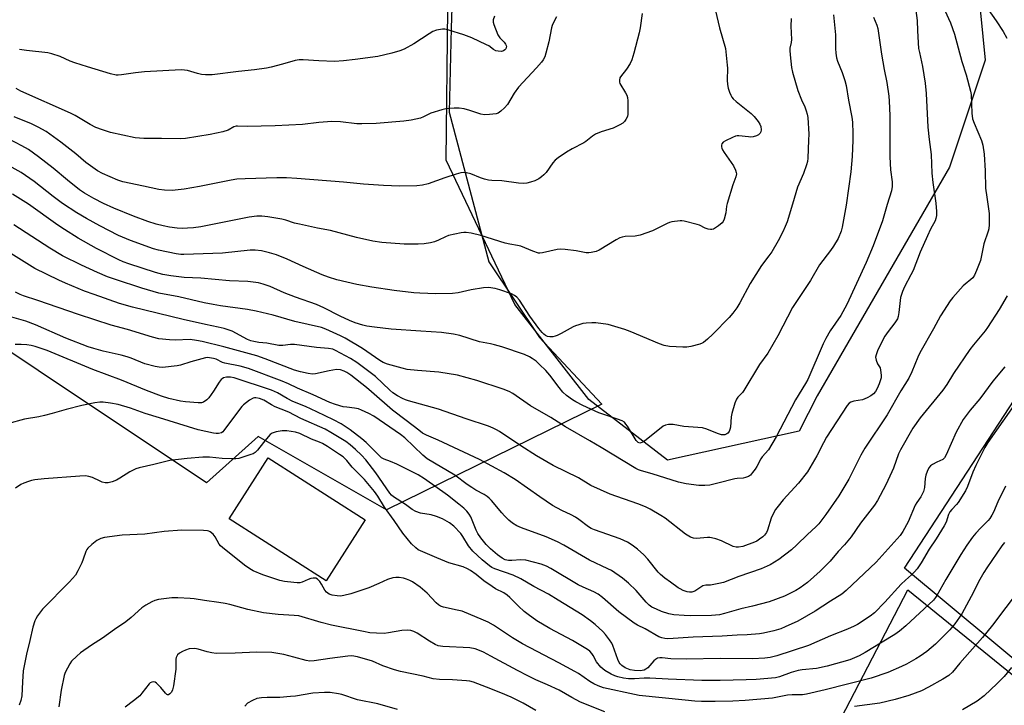
# Model space of a CAD drawing. Units: inches. Extents: x 1225770 to 1231770, y 557454 to 561455.
# Drawn here: x 1227765 to 1228109, y 560374 to 560613 of the extents above; entities that cross this region are included whole.
import ezdxf

# ---------------------------------------------------------------- set-up
doc = ezdxf.new("R2010")
doc.units = ezdxf.units.IN
doc.header["$MEASUREMENT"] = 0
for name, color, linetype in [('BLDG-Footprint', 5, 'Continuous'), ('NTRL-Farm Land', 3, 'Continuous'), ('NTRL-Pasture Land', 2, 'Continuous'), ('NTRL-Trees', 3, 'Continuous'), ('Undefined', 1, 'Continuous')]:
    doc.layers.add(name, color=color, linetype=linetype)

msp = doc.modelspace()

# ---------------------------------------------------------------- linework, layer by layer
at = {"layer": 'BLDG-Footprint', "elevation": 471.45}
msp.add_lwpolyline([(1227885.87, 560439.09), (1227872.25, 560417.75), (1227838.4, 560439.34), (1227852.01, 560460.68)], close=True, dxfattribs=at)
at = {"layer": 'NTRL-Farm Land'}
msp.add_lwpolyline([(1227917.13, 560650.37), (1227915.81, 560610.34), (1227915.15, 560581.16), (1227929.02, 560528.99), (1227946.65, 560502.6), (1227968.42, 560479.31), (1227893.25, 560442.51), (1227848.57, 560468.07), (1227830.5, 560451.95), (1227712.98, 560530.29)], dxfattribs=at)
at = {"layer": 'NTRL-Pasture Land'}
msp.add_lwpolyline([(1228213.69, 560305.93), (1228073.87, 560422.21), (1228165.28, 560562.01), (1228189.55, 560579.69), (1228214.97, 560598.2), (1228222.64, 560602.65), (1228262.58, 560593.41), (1228298.89, 560585.59)], dxfattribs=at)
msp.add_lwpolyline([(1228151.18, 560275), (1228168.75, 560191.03), (1228250.11, 560198.09), (1228244.44, 560175.34), (1228162.33, 560015.17), (1228106.75, 560044.88), (1228087.02, 560104.36), (1227954.4, 560182.55), (1228075.08, 560414.59), (1228202.08, 560311.63)], close=True, dxfattribs=at)
at = {"layer": 'NTRL-Trees'}
msp.add_lwpolyline([(1228037.15, 560469.94), (1227991.23, 560459.81), (1227963.83, 560480.97), (1227938.09, 560514.08), (1227914.13, 560564.4), (1227914.66, 560617.11), (1227921.32, 560657.05), (1227923.72, 560693.79), (1227946.88, 560708.97), (1227986.81, 560703.37), (1228003.95, 560698.6), (1228039.79, 560664), (1228078.54, 560649.82), (1228099.55, 560624.16), (1228102.04, 560599.26), (1228089.59, 560561.91), (1228043.52, 560482.22)], close=True, dxfattribs=at)
at = {"layer": 'Undefined'}
for points, elevation in [([(1228007.1, 560620.5), (1228009.39, 560610.53), (1228011.51, 560603.28), (1228012.13, 560597.55), (1228012.18, 560596.4), (1228012.07, 560592.25), (1228012.17, 560590.76), (1228012.42, 560589.49), (1228012.89, 560588.12), (1228013.34, 560587.06), (1228013.76, 560586.35), (1228014.23, 560585.74), (1228015.23, 560584.8), (1228020.47, 560580.69), (1228021.46, 560579.66), (1228022.93, 560577.87), (1228023.53, 560576.91), (1228023.81, 560576.11), (1228023.93, 560575.01), (1228023.81, 560574.23), (1228023.58, 560573.78), (1228023.05, 560573.24), (1228022.29, 560572.86), (1228021.15, 560572.55), (1228020.29, 560572.45), (1228019.48, 560572.47), (1228016.11, 560572.87), (1228015.56, 560572.84), (1228015, 560572.71), (1228013.9, 560572.29), (1228011.46, 560571.13), (1228010.74, 560570.67), (1228010.28, 560570.08), (1228010.16, 560569.58), (1228010.14, 560569.06), (1228010.24, 560568.53), (1228010.45, 560568), (1228011.07, 560567.01), (1228013.53, 560563.62), (1228014.34, 560562.37), (1228015.02, 560560.9), (1228015.24, 560560.13), (1228015.29, 560559.61), (1228015.12, 560558.55), (1228014.08, 560555.81), (1228012.07, 560549.27), (1228011.88, 560548.4), (1228011.62, 560546.09), (1228011.03, 560543.83), (1228010.71, 560543.05), (1228010.39, 560542.59), (1228009.05, 560541.47), (1228007.31, 560540.39), (1228006.79, 560540.23), (1228006.26, 560540.22), (1228005.44, 560540.37), (1228004.36, 560540.71), (1228002.42, 560541.68), (1228001.61, 560541.98), (1227997.08, 560543.18), (1227996.23, 560543.3), (1227995.65, 560543.29), (1227992.77, 560542.85), (1227991.92, 560542.62), (1227991.12, 560542.3), (1227986.04, 560539.74), (1227981.7, 560538.24), (1227980.03, 560537.88), (1227976.57, 560537.77), (1227975.47, 560537.57), (1227974.68, 560537.32), (1227973.4, 560536.66), (1227967.49, 560532.97), (1227966.42, 560532.54), (1227964.69, 560532.16), (1227963.81, 560532.05), (1227962.89, 560532.08), (1227959.4, 560532.76), (1227955.59, 560533.31), (1227954.13, 560533.42), (1227952.76, 560533.26), (1227947.67, 560532.07), (1227946.81, 560531.98), (1227946.26, 560532.02), (1227944.34, 560532.64), (1227940.12, 560534.45), (1227938.98, 560534.7), (1227936.36, 560535.1), (1227934.66, 560535.48), (1227926.24, 560538.11), (1227922.81, 560538.91), (1227921.08, 560539.19), (1227920.21, 560539.17), (1227919.33, 560539.04), (1227914.95, 560538.08), (1227913.83, 560537.68), (1227911.43, 560536.49), (1227910.05, 560535.93), (1227908.66, 560535.58), (1227906.41, 560535.23), (1227904.38, 560535.11), (1227899.42, 560535.09), (1227891.62, 560535.66), (1227888.52, 560536.17), (1227882.88, 560537.49), (1227873.81, 560539.92), (1227869.19, 560540.64), (1227862.93, 560542.03), (1227861.24, 560542.47), (1227858.17, 560543.48), (1227856.77, 560543.85), (1227851.88, 560544.67), (1227849.86, 560544.89), (1227848.11, 560544.87), (1227845.37, 560544.47), (1227828.58, 560541.11), (1227825.96, 560540.8), (1227823.94, 560540.67), (1227822.23, 560540.63), (1227820.31, 560540.7), (1227817.65, 560541.04), (1227815.39, 560541.47), (1227812.94, 560542.08), (1227810.03, 560543.03), (1227805.05, 560544.85), (1227798.21, 560547.64), (1227794.65, 560549.31), (1227791.22, 560551.06), (1227787.96, 560552.9), (1227786.24, 560554.08), (1227782.08, 560557.39), (1227777.09, 560561.66), (1227771.95, 560565.56), (1227768.43, 560568.1), (1227766.18, 560569.4), (1227757.16, 560574.08)], 490), ([(1228085.36, 560622.48), (1228089.97, 560612.21), (1228091.32, 560608.3), (1228093.93, 560598.74), (1228095.37, 560594.1), (1228096.98, 560588.41), (1228097.16, 560587.27), (1228097.44, 560580.73), (1228097.67, 560578.74), (1228098.16, 560577.34), (1228100.81, 560571.22), (1228101.27, 560569.6), (1228101.69, 560566.53), (1228102.09, 560560.66), (1228102.18, 560554.66), (1228102.59, 560551.49), (1228103.48, 560545.78), (1228103.41, 560541.97), (1228103.3, 560540.51), (1228103.14, 560539.65), (1228101.55, 560535.22), (1228100.37, 560529.47), (1228099.03, 560525.88), (1228098.33, 560524.26), (1228097.76, 560523.36), (1228094.42, 560520.56), (1228090.74, 560516.49), (1228089.87, 560515.31), (1228086.45, 560510.15), (1228084.01, 560505.62), (1228079.23, 560497.28), (1228078.52, 560495.73), (1228076.45, 560490.65), (1228075.38, 560488.46), (1228072.69, 560484.02), (1228067.85, 560475.68), (1228060.14, 560464.07), (1228058.73, 560461.56), (1228054.53, 560453.25), (1228050.97, 560447.36), (1228046.52, 560440.89), (1228044, 560437.68), (1228043.03, 560436.64), (1228040.06, 560433.95), (1228036.41, 560430.31), (1228034.53, 560428.57), (1228030.13, 560425.25), (1228027.03, 560423.39), (1228023.89, 560421.99), (1228016.21, 560419.25), (1228010.82, 560417.23), (1228009.17, 560416.79), (1228007.42, 560416.45), (1228006.24, 560416.3), (1228004.59, 560416.21), (1228003.64, 560415.98), (1228002.94, 560415.62), (1228000.85, 560414.16), (1227999.81, 560413.81), (1227998.98, 560413.77), (1227998.14, 560413.94), (1227996.77, 560414.44), (1227995.7, 560414.93), (1227994.95, 560415.38), (1227992.38, 560417.31), (1227990.33, 560418.73), (1227988.83, 560420), (1227988.03, 560420.8), (1227984.37, 560425.38), (1227982.98, 560426.89), (1227980.83, 560428.84), (1227979, 560430.18), (1227977.34, 560431.26), (1227974.79, 560432.43), (1227965.78, 560435.5), (1227964.68, 560435.98), (1227963.76, 560436.58), (1227960.35, 560439.2), (1227959.16, 560440.01), (1227957.74, 560440.75), (1227954.44, 560442.24), (1227951.2, 560444.07), (1227946.72, 560447.05), (1227938.11, 560453.07), (1227934.37, 560455.45), (1227925.78, 560460.05), (1227911.35, 560466.78), (1227907.25, 560468.52), (1227905.89, 560469.27), (1227904.54, 560470.24), (1227900.21, 560473.68), (1227895.38, 560477.24), (1227888.08, 560483.68), (1227886.3, 560485.16), (1227880.83, 560489.45), (1227879.48, 560490.37), (1227878.57, 560490.85), (1227877.26, 560491.26), (1227875.89, 560491.38), (1227873.32, 560490.96), (1227868.58, 560489.88), (1227867.45, 560489.83), (1227866, 560490.02), (1227863.28, 560490.63), (1227861.25, 560491.22), (1227850.98, 560495.2), (1227848.07, 560496.17), (1227836.53, 560499.35), (1227828.99, 560501.22), (1227827.07, 560501.58), (1227824.79, 560501.83), (1227819.63, 560501.68), (1227817.62, 560501.77), (1227813.92, 560502.16), (1227811.69, 560502.66), (1227803.04, 560505.33), (1227797.25, 560506.93), (1227785.9, 560510.63), (1227771.76, 560515.48), (1227766.72, 560517.12), (1227765.57, 560517.59), (1227763.97, 560518.37)], 480), ([(1228077.86, 560616.59), (1228078.31, 560613.02), (1228078.42, 560609.51), (1228078.84, 560603.33), (1228079.1, 560601.89), (1228080.21, 560597.02), (1228081.16, 560591.23), (1228081.47, 560587.62), (1228082.11, 560575.88), (1228082.5, 560571.58), (1228083.22, 560566.34), (1228083.43, 560559.83), (1228083.81, 560556.65), (1228084.85, 560549.46), (1228085.06, 560546.54), (1228085.06, 560545.09), (1228084.88, 560544.01), (1228084.64, 560543.23), (1228083.02, 560540.3), (1228081.94, 560538.01), (1228079.42, 560532.31), (1228076.92, 560525.98), (1228076.14, 560524.39), (1228073.89, 560520.25), (1228073.17, 560518.66), (1228072.49, 560516.48), (1228071.98, 560511.31), (1228071.71, 560509.86), (1228071.44, 560509.12), (1228070.57, 560507.69), (1228068.17, 560504.69), (1228067.1, 560503.03), (1228066.01, 560501.04), (1228064.55, 560497.89), (1228064.01, 560496.57), (1228063.86, 560495.77), (1228064.03, 560494.72), (1228064.54, 560493.45), (1228065.39, 560492.01), (1228065.71, 560490.43), (1228065.79, 560489.33), (1228065.75, 560488.58), (1228065.59, 560487.83), (1228065.11, 560486.43), (1228064.41, 560484.8), (1228063.82, 560483.82), (1228063.1, 560482.93), (1228062.19, 560482.2), (1228060.9, 560481.5), (1228059.25, 560480.85), (1228056.2, 560480.35), (1228055.17, 560480.05), (1228054.63, 560479.7), (1228053.88, 560478.86), (1228046.76, 560467.84), (1228045.67, 560465.92), (1228043.38, 560461.33), (1228040.07, 560455.75), (1228036.9, 560451.86), (1228031.65, 560446.04), (1228029.82, 560443.8), (1228028.98, 560442.64), (1228027.99, 560440.93), (1228027.37, 560439.67), (1228026.13, 560435.38), (1228025.75, 560434.62), (1228025.1, 560433.7), (1228024.5, 560433.11), (1228023.38, 560432.25), (1228022.43, 560431.64), (1228021.65, 560431.25), (1228017.5, 560429.79), (1228016.09, 560429.5), (1228015.25, 560429.48), (1228014.15, 560429.8), (1228010.08, 560431.69), (1228008.1, 560432.36), (1228006.67, 560432.76), (1228006.09, 560432.85), (1228005.21, 560432.86), (1228001.4, 560432.51), (1228000.36, 560432.6), (1227999.29, 560432.98), (1227997.55, 560434.05), (1227990.46, 560439.66), (1227988.97, 560440.6), (1227985.18, 560442.79), (1227983.6, 560443.55), (1227980.89, 560444.6), (1227971.29, 560447.95), (1227964.54, 560451.05), (1227960.2, 560453.68), (1227951.47, 560457.99), (1227945.59, 560461.32), (1227940.16, 560464.79), (1227932.7, 560469.81), (1227931.7, 560470.4), (1227930.46, 560471.01), (1227928.85, 560471.63), (1227921.06, 560474.22), (1227911.42, 560477.56), (1227901.01, 560480.47), (1227899.88, 560480.84), (1227898.87, 560481.29), (1227897.17, 560482.23), (1227895.55, 560483.34), (1227894.48, 560484.26), (1227889.5, 560488.99), (1227882.93, 560493.91), (1227880.78, 560495.23), (1227875.54, 560498.02), (1227874.55, 560498.47), (1227873.13, 560498.8), (1227868.87, 560499.08), (1227861.28, 560500.1), (1227859.88, 560500.13), (1227857.16, 560499.83), (1227855.75, 560499.85), (1227851.56, 560500.6), (1227848.78, 560500.9), (1227847.07, 560501.17), (1227845.95, 560501.47), (1227844.87, 560501.9), (1227839.5, 560504.79), (1227836.66, 560505.7), (1227834.65, 560506.23), (1227830.18, 560507.11), (1227822.36, 560508.82), (1227804.74, 560513.14), (1227800.17, 560514.49), (1227791.36, 560517.54), (1227787.99, 560518.79), (1227781.43, 560521.53), (1227779.01, 560522.61), (1227770.68, 560526.67), (1227760.44, 560533.05)], 482), ([(1228102.46, 560617.77), (1228105.88, 560612.94), (1228108.32, 560609.22), (1228109.6, 560606.92)], 478), ([(1228034.36, 560613.79), (1228034.26, 560611.07), (1228034.49, 560606.41), (1228034.39, 560605.36), (1228033.97, 560603.43), (1228033.91, 560602.57), (1228034.01, 560601.11), (1228034.51, 560596.73), (1228034.9, 560595.04), (1228036.75, 560588.65), (1228037.96, 560585.4), (1228039.13, 560582.94), (1228039.68, 560581.57), (1228040.02, 560580.46), (1228040.21, 560579.31), (1228040.51, 560573.43), (1228040.5, 560571.36), (1228040.26, 560565.14), (1228040.07, 560563.9), (1228039.76, 560562.81), (1228038.65, 560559.73), (1228036.6, 560554.94), (1228034.92, 560549.06), (1228032.98, 560542.92), (1228032.36, 560541.28), (1228031.48, 560539.45), (1228029.92, 560536.33), (1228027.64, 560532.5), (1228026.64, 560531.05), (1228024.05, 560527.68), (1228020.09, 560521.38), (1228016.49, 560514.66), (1228015.42, 560512.96), (1228014.1, 560511.11), (1228012.77, 560509.53), (1228007.14, 560503.78), (1228005.19, 560501.99), (1228003.84, 560500.88), (1228003.35, 560500.58), (1228002.56, 560500.24), (1227999.46, 560499.41), (1227998.03, 560499.19), (1227996.59, 560499.21), (1227991.95, 560499.49), (1227990.12, 560499.78), (1227988.48, 560500.38), (1227978.29, 560504.7), (1227976.39, 560505.43), (1227970.56, 560507.17), (1227966.31, 560507.71), (1227964.9, 560507.74), (1227962.94, 560507.61), (1227961.8, 560507.42), (1227960.35, 560507.05), (1227959.22, 560506.69), (1227958.41, 560506.33), (1227954.26, 560503.94), (1227952.8, 560503.24), (1227952.07, 560503), (1227951.3, 560502.87), (1227950.24, 560502.86), (1227949.47, 560502.98), (1227948.8, 560503.28), (1227948.18, 560503.71), (1227947.57, 560504.32), (1227946.46, 560505.67), (1227943.27, 560509.99), (1227939.66, 560515.62), (1227938.77, 560516.66), (1227937.9, 560517.28), (1227936.87, 560517.75), (1227932.82, 560519.25), (1227931.16, 560519.7), (1227928.85, 560519.97), (1227927.13, 560519.89), (1227922.83, 560519.24), (1227918.28, 560518.17), (1227916.36, 560517.96), (1227910.55, 560517.8), (1227904.89, 560518), (1227902.8, 560518.18), (1227896.01, 560519), (1227888.23, 560520.13), (1227882.95, 560521.11), (1227876.01, 560522.71), (1227873.07, 560523.64), (1227870.91, 560524.47), (1227864.22, 560527.3), (1227858.61, 560529.86), (1227854.94, 560531.41), (1227852.49, 560532.15), (1227849.71, 560532.78), (1227847.49, 560533.04), (1227845.79, 560533.04), (1227836.07, 560531.92), (1227822.61, 560531.49), (1227821.61, 560531.54), (1227819.92, 560531.8), (1227813.8, 560533.05), (1227812.11, 560533.48), (1227804.08, 560536.39), (1227799.84, 560538.18), (1227793.37, 560541.46), (1227788.68, 560544.05), (1227785.37, 560546), (1227780.32, 560549.33), (1227777.12, 560551.72), (1227770.45, 560556.97), (1227765.91, 560560.14), (1227759.66, 560563.61)], 488), ([(1228049.13, 560615.1), (1228049.87, 560608.07), (1228049.84, 560603.3), (1228049.94, 560601.66), (1228050.23, 560600), (1228050.51, 560598.9), (1228052.19, 560594.95), (1228053.07, 560592.14), (1228053.52, 560590.44), (1228054.41, 560585.25), (1228055.59, 560579.4), (1228055.75, 560577.68), (1228055.91, 560573.64), (1228055.93, 560571.31), (1228055.71, 560565.7), (1228055.21, 560560.32), (1228053.61, 560548.67), (1228052.18, 560541.03), (1228051.81, 560539.62), (1228050.75, 560537.11), (1228049.12, 560534.39), (1228048.12, 560532.94), (1228044.3, 560527.94), (1228041.17, 560522.45), (1228038.07, 560517.94), (1228034.9, 560513.06), (1228029.71, 560503.22), (1228026.24, 560497.15), (1228023.4, 560493.19), (1228017.91, 560484.14), (1228017.38, 560483.44), (1228015.8, 560481.75), (1228015.29, 560481.07), (1228014.74, 560479.73), (1228013.7, 560476.04), (1228013.52, 560474.89), (1228013.2, 560471.37), (1228013.04, 560470.52), (1228012.76, 560469.82), (1228012.35, 560469.27), (1228011.94, 560468.98), (1228011.24, 560468.7), (1228010.71, 560468.64), (1228010.14, 560468.69), (1228008.74, 560469.09), (1228004.98, 560470.63), (1228003.44, 560471.05), (1227997.02, 560471.59), (1227993.21, 560472.29), (1227991.58, 560472.28), (1227990.55, 560472.04), (1227989.8, 560471.63), (1227983.27, 560466.48), (1227982.32, 560465.94), (1227981.61, 560465.81), (1227981.04, 560466.03), (1227980.4, 560466.7), (1227977.3, 560471.72), (1227976.81, 560472.43), (1227976.24, 560473.05), (1227975.52, 560473.5), (1227973.9, 560474.16), (1227968.7, 560475.82), (1227967.35, 560476.35), (1227961.75, 560478.92), (1227959.37, 560480.14), (1227958.1, 560480.88), (1227956.05, 560482.4), (1227954.79, 560483.58), (1227953.49, 560485.14), (1227950.2, 560489.51), (1227948.81, 560491.06), (1227946.7, 560493.17), (1227945.44, 560494.3), (1227944.15, 560495.29), (1227943.18, 560495.85), (1227941.39, 560496.69), (1227933.51, 560499.29), (1227930.96, 560500.06), (1227929.53, 560500.42), (1227925.69, 560501.1), (1227918.83, 560503.25), (1227916.64, 560503.79), (1227912.44, 560504.38), (1227905.26, 560504.75), (1227894.92, 560505.45), (1227889.07, 560506.14), (1227886.5, 560506.56), (1227885.1, 560506.87), (1227882.37, 560507.72), (1227880.36, 560508.51), (1227877.12, 560510.03), (1227871.44, 560512.91), (1227868.91, 560514.1), (1227861.62, 560516.59), (1227857.67, 560518.19), (1227852.7, 560520.34), (1227850.29, 560521.15), (1227848.66, 560521.6), (1227844.9, 560522.06), (1227838.6, 560522.37), (1227828.57, 560523.27), (1227822.71, 560523.51), (1227818.08, 560524.05), (1227815.34, 560524.56), (1227812.81, 560525.24), (1227803.43, 560528.25), (1227801.49, 560528.95), (1227799.99, 560529.63), (1227792.18, 560533.63), (1227785.75, 560537.21), (1227781.02, 560540.19), (1227778.72, 560541.72), (1227768.47, 560549.02), (1227762.91, 560552.51)], 486), ([(1228063.12, 560614.26), (1228064.28, 560611.42), (1228064.58, 560610.31), (1228065.94, 560601.29), (1228066.86, 560596.04), (1228067.8, 560591.41), (1228068.45, 560586.72), (1228068.62, 560584.96), (1228068.8, 560580), (1228068.82, 560565.51), (1228069.06, 560561.03), (1228069.59, 560556.89), (1228069.67, 560555.19), (1228069.38, 560553.67), (1228067.86, 560548.95), (1228066.22, 560543.29), (1228062.94, 560534.5), (1228060.52, 560528.73), (1228053.8, 560514.06), (1228051.77, 560510.27), (1228048.05, 560504.87), (1228046.43, 560502.28), (1228045.56, 560500.42), (1228040.19, 560488), (1228039.36, 560486.53), (1228035.88, 560480.86), (1228029.13, 560468.01), (1228026.45, 560463.41), (1228024.33, 560461.02), (1228023.8, 560460.3), (1228022.42, 560457.6), (1228021.82, 560456.64), (1228020.94, 560455.49), (1228020.17, 560454.66), (1228019.49, 560454.19), (1228018.48, 560453.76), (1228017.7, 560453.59), (1228015.62, 560453.49), (1228014.76, 560453.37), (1228008.82, 560451.81), (1228006.02, 560451.15), (1228004.28, 560450.98), (1228002.22, 560450.98), (1227997.8, 560451.54), (1227995.13, 560452.2), (1227985.88, 560455.04), (1227982.22, 560456.09), (1227981.16, 560456.47), (1227980.24, 560456.89), (1227968.16, 560464.3), (1227964.15, 560466.53), (1227955.72, 560471.45), (1227950.64, 560474.69), (1227943.57, 560478.78), (1227937.38, 560483.03), (1227936.11, 560483.71), (1227933.98, 560484.61), (1227924.82, 560487.62), (1227918.02, 560489.49), (1227911.5, 560490.56), (1227904.06, 560491.06), (1227900.5, 560491.48), (1227898.74, 560491.85), (1227893.68, 560493.26), (1227892.15, 560493.88), (1227890.93, 560494.52), (1227884.91, 560498.71), (1227878.84, 560502.4), (1227877.25, 560503.22), (1227872.17, 560505.53), (1227870.61, 560506.11), (1227861.32, 560508.15), (1227853.74, 560510.33), (1227847.88, 560511.8), (1227844.85, 560512.37), (1227835.44, 560513.6), (1227832.86, 560514.04), (1227829.74, 560514.66), (1227820.94, 560516.72), (1227813.92, 560518.09), (1227808.04, 560519.74), (1227798.84, 560522.76), (1227796.01, 560523.76), (1227792.5, 560525.23), (1227786.94, 560527.81), (1227780.37, 560531.08), (1227775.9, 560533.68), (1227763.38, 560541.85)], 484), ([(1227982.46, 560615.48), (1227981.79, 560610.47), (1227981.42, 560608.75), (1227979.55, 560601.63), (1227978.87, 560599.38), (1227978.21, 560598.07), (1227976.99, 560596.06), (1227974.88, 560593.49), (1227974.64, 560593.04), (1227974.49, 560592.32), (1227974.54, 560591.57), (1227974.7, 560591.07), (1227976.68, 560587.82), (1227977.06, 560587.02), (1227977.31, 560586.19), (1227977.43, 560585.05), (1227977.5, 560581.25), (1227977.46, 560580.39), (1227977.29, 560579.56), (1227976.81, 560578.54), (1227976.31, 560577.87), (1227975.66, 560577.34), (1227974.67, 560576.72), (1227972.35, 560575.54), (1227968.14, 560574.21), (1227966.23, 560573.46), (1227965.09, 560572.76), (1227962.79, 560570.92), (1227962.07, 560570.43), (1227958, 560568.39), (1227956.05, 560567.19), (1227953.19, 560565.25), (1227952.08, 560564.36), (1227951.34, 560563.47), (1227948.97, 560560.13), (1227948.17, 560559.31), (1227947.29, 560558.57), (1227946.37, 560557.93), (1227945.02, 560557.24), (1227943.55, 560556.68), (1227942.21, 560556.32), (1227941.09, 560556.26), (1227939.37, 560556.39), (1227933.52, 560557.23), (1227930.03, 560557.32), (1227928.88, 560557.43), (1227927.45, 560557.76), (1227926.05, 560558.19), (1227922.65, 560559.66), (1227921.22, 560559.97), (1227920.05, 560560.07), (1227919.2, 560559.97), (1227917.54, 560559.5), (1227913.69, 560558.23), (1227907.82, 560556.14), (1227905.85, 560555.73), (1227903.85, 560555.49), (1227897.8, 560555.34), (1227892.24, 560555.55), (1227885.25, 560555.99), (1227878.31, 560556.7), (1227862.09, 560558.04), (1227858.46, 560558.21), (1227855.04, 560558.2), (1227843.98, 560557.94), (1227841.13, 560557.74), (1227839.13, 560557.45), (1227828.12, 560555.26), (1227822.7, 560554.3), (1227818.6, 560553.8), (1227815.93, 560553.89), (1227813.88, 560554.14), (1227808.53, 560555.36), (1227801.33, 560556.8), (1227799.66, 560557.38), (1227794.25, 560559.74), (1227792.5, 560560.73), (1227788.51, 560563.53), (1227784.93, 560566.64), (1227779.79, 560570.71), (1227774.59, 560574.35), (1227771.85, 560575.91), (1227769.47, 560577.05), (1227763.53, 560579.51)], 492), ([(1227952.61, 560614.39), (1227951.5, 560612.39), (1227951.04, 560611.35), (1227950.8, 560610.51), (1227949.87, 560605.6), (1227948.9, 560601.71), (1227948.47, 560600.36), (1227947.97, 560599.39), (1227947.29, 560598.51), (1227945.6, 560596.61), (1227939.31, 560589.85), (1227937.82, 560587.76), (1227935.49, 560583.8), (1227934.5, 560582.68), (1227933.22, 560581.44), (1227932.27, 560580.79), (1227931.49, 560580.54), (1227929.23, 560580.27), (1227927.52, 560580.2), (1227926.15, 560580.47), (1227922.36, 560581.75), (1227920.36, 560582.27), (1227918.6, 560582.55), (1227916.86, 560582.51), (1227913.95, 560582.24), (1227912.55, 560581.96), (1227908.75, 560580.79), (1227906.16, 560579.45), (1227905.2, 560579.06), (1227901.86, 560578.33), (1227899.29, 560577.97), (1227889.7, 560577.17), (1227884.73, 560577.06), (1227882.98, 560577.1), (1227877.26, 560577.74), (1227874.3, 560577.9), (1227869.7, 560577.52), (1227864, 560576.87), (1227854.5, 560576.31), (1227844.7, 560576.1), (1227841.34, 560576.28), (1227840.83, 560576.23), (1227840.1, 560576.01), (1227838.14, 560574.84), (1227836.18, 560574.26), (1227831.84, 560573.3), (1227823.27, 560571.97), (1227821.54, 560571.88), (1227814.89, 560571.98), (1227808.71, 560571.92), (1227805.67, 560572.17), (1227797.04, 560574.06), (1227794.33, 560574.92), (1227791.93, 560575.81), (1227789.96, 560576.86), (1227784.7, 560579.99), (1227783.13, 560580.82), (1227765.83, 560588.45), (1227764.2, 560589.39)], 494), ([(1227930.99, 560614.59), (1227930.54, 560613.28), (1227930.49, 560612.48), (1227930.68, 560611.65), (1227932.15, 560608.07), (1227932.82, 560607.04), (1227934.38, 560605.49), (1227934.83, 560604.82), (1227935.03, 560604.35), (1227935.1, 560603.89), (1227935.06, 560603.65), (1227934.86, 560603.2), (1227934.53, 560602.8), (1227934.11, 560602.5), (1227933.36, 560602.32), (1227932.26, 560602.36), (1227931.44, 560602.55), (1227930.59, 560603), (1227928.95, 560604.19), (1227928.18, 560604.64), (1227923.09, 560607.06), (1227920.32, 560608.06), (1227915.04, 560609.72), (1227913.64, 560610.04), (1227912.78, 560610.06), (1227910.78, 560609.68), (1227909.41, 560609.2), (1227908.17, 560608.46), (1227902.86, 560604.91), (1227899.52, 560603.12), (1227897.93, 560602.44), (1227895.2, 560601.66), (1227890.31, 560600.58), (1227882.43, 560599.43), (1227878.33, 560598.96), (1227875.14, 560598.79), (1227869.76, 560598.98), (1227864.22, 560599.4), (1227862.84, 560599.38), (1227861.5, 560599.12), (1227857.06, 560597.86), (1227853.13, 560596.85), (1227851.41, 560596.48), (1227847.25, 560595.87), (1227841.68, 560595.27), (1227832.46, 560594.12), (1227830.17, 560594.11), (1227828.76, 560594.22), (1227827.41, 560594.54), (1227823.86, 560595.63), (1227822.82, 560595.81), (1227821.73, 560595.86), (1227808.89, 560595.18), (1227805.81, 560594.86), (1227800.92, 560594.09), (1227799.74, 560594.02), (1227799, 560594.06), (1227797.11, 560594.5), (1227789.1, 560596.88), (1227784.68, 560598.31), (1227783.04, 560598.91), (1227779.5, 560600.55), (1227776.67, 560601.5), (1227775.27, 560601.78), (1227767.73, 560602.65), (1227765.39, 560602.99)], 496), ([(1228109.68, 560517.08), (1228106.89, 560512.36), (1228102.86, 560506.12), (1228102, 560504.93), (1228097.95, 560500.01), (1228096.71, 560498.37), (1228090.99, 560490.05), (1228088.66, 560486.25), (1228087.28, 560484.19), (1228079.36, 560474.55), (1228076.86, 560471.02), (1228072.5, 560463.42), (1228071.87, 560462.01), (1228070.09, 560457.03), (1228069.52, 560455.71), (1228067.4, 560451.25), (1228064.47, 560445.77), (1228063.41, 560444.13), (1228058.63, 560437.91), (1228055.3, 560433.06), (1228053.05, 560430.34), (1228050.8, 560428.01), (1228047.95, 560424.66), (1228045.61, 560422.19), (1228044.54, 560421.18), (1228040.14, 560417.22), (1228037.54, 560415.33), (1228036.05, 560414.39), (1228032.09, 560412.39), (1228026.76, 560410.44), (1228020.86, 560408.98), (1228016.8, 560408.06), (1228011.14, 560406.39), (1228009.46, 560405.97), (1228006.63, 560405.64), (1227999.44, 560405.58), (1227997.14, 560405.64), (1227993.45, 560405.91), (1227991.76, 560406.28), (1227989.24, 560407.11), (1227987.41, 560407.86), (1227985.87, 560408.65), (1227984.93, 560409.3), (1227983.87, 560410.29), (1227980.31, 560414.44), (1227977.64, 560417.01), (1227975.62, 560418.68), (1227971.8, 560421.32), (1227970.51, 560422.01), (1227964.13, 560425), (1227955.16, 560430.15), (1227952.92, 560431.33), (1227948.99, 560433.07), (1227940.33, 560436.27), (1227938.75, 560437), (1227937.29, 560437.92), (1227935.92, 560438.97), (1227934.47, 560440.4), (1227933.49, 560441.47), (1227929.89, 560445.79), (1227929.09, 560446.62), (1227928.46, 560447.14), (1227927.31, 560447.9), (1227924.49, 560449.39), (1227923.03, 560450.26), (1227921.38, 560451.35), (1227917.09, 560454.55), (1227907.47, 560460.35), (1227906.02, 560461.54), (1227899.64, 560467.56), (1227898.2, 560468.73), (1227888.92, 560475.12), (1227887.19, 560476.08), (1227884.61, 560477.31), (1227883.55, 560477.67), (1227882.19, 560478), (1227879.42, 560478.25), (1227878.14, 560478.47), (1227875.49, 560479.26), (1227873.58, 560479.98), (1227867.78, 560482.63), (1227862.29, 560484.93), (1227859.09, 560486.45), (1227856.98, 560487.35), (1227845.15, 560491.74), (1227842.23, 560492.6), (1227836.88, 560493.65), (1227836.07, 560493.92), (1227833.87, 560494.99), (1227832.99, 560495.3), (1227831.58, 560495.55), (1227831.01, 560495.56), (1227830.17, 560495.45), (1227825.1, 560494.07), (1227821.48, 560492.91), (1227820.35, 560492.67), (1227815.19, 560492.17), (1227814.02, 560492.22), (1227812.59, 560492.46), (1227809.04, 560493.44), (1227804.22, 560495.39), (1227802.84, 560495.87), (1227800.83, 560496.39), (1227794.49, 560497.79), (1227791.2, 560498.7), (1227789.28, 560499.32), (1227781.47, 560502.3), (1227770.89, 560507.02), (1227767.5, 560508.29), (1227762.7, 560509.71)], 478), ([(1228108.86, 560492.34), (1228104.77, 560487.4), (1228100.17, 560481.16), (1228096.79, 560477.24), (1228094.41, 560473.96), (1228091.88, 560469.62), (1228088.44, 560461.71), (1228087.91, 560460.7), (1228087.56, 560460.29), (1228087.24, 560460.05), (1228085.15, 560459.17), (1228083.64, 560458.32), (1228082.97, 560457.81), (1228082.45, 560457.17), (1228081.8, 560455.91), (1228081.33, 560454.57), (1228081.16, 560453.44), (1228080.91, 560450.3), (1228080.5, 560448.92), (1228079.57, 560447.08), (1228078.18, 560445.07), (1228077.66, 560444.14), (1228075.19, 560438.39), (1228073.37, 560434.98), (1228072.36, 560433.57), (1228064, 560424.3), (1228053.59, 560414.44), (1228052.09, 560413.17), (1228048.11, 560410.7), (1228042.81, 560407.16), (1228036.78, 560403.75), (1228032.34, 560401.72), (1228030.78, 560401.09), (1228028.4, 560400.33), (1228024.76, 560399.49), (1228023.35, 560399.27), (1228019.08, 560398.9), (1228015.56, 560398.79), (1228010.31, 560398.47), (1228000.18, 560398.17), (1227993.24, 560397.62), (1227991.14, 560397.6), (1227990.3, 560397.67), (1227989.33, 560397.87), (1227988.28, 560398.31), (1227983.48, 560401.08), (1227980.86, 560402.28), (1227979.64, 560402.98), (1227974.29, 560407.02), (1227968.67, 560411.95), (1227967.07, 560413.1), (1227965.62, 560413.9), (1227961.9, 560415.56), (1227960.19, 560416.41), (1227950.62, 560422.12), (1227949.05, 560422.83), (1227947.19, 560423.56), (1227941.94, 560424.93), (1227940.19, 560425.1), (1227936.95, 560424.87), (1227935.79, 560424.86), (1227934.7, 560425.11), (1227933.67, 560425.64), (1227931.99, 560426.83), (1227929.52, 560428.96), (1227928.09, 560430.45), (1227926.19, 560432.77), (1227925.19, 560434.24), (1227924.52, 560435.47), (1227922.74, 560440.05), (1227922.18, 560441), (1227921.35, 560442.09), (1227920.32, 560443.08), (1227918.56, 560444.55), (1227914.58, 560447.61), (1227906.5, 560453.35), (1227904.32, 560454.73), (1227896.86, 560458.38), (1227894.7, 560459.37), (1227892.53, 560460.2), (1227891.61, 560460.69), (1227890.74, 560461.43), (1227886.16, 560465.99), (1227884.74, 560467.28), (1227880.67, 560470.46), (1227877.55, 560472.48), (1227874.82, 560473.94), (1227869.05, 560476.66), (1227865.08, 560478.48), (1227860.6, 560480.31), (1227858.65, 560481.34), (1227855.25, 560483.33), (1227853.22, 560484.28), (1227840.17, 560488.52), (1227838.89, 560488.76), (1227837.55, 560488.73), (1227836.51, 560488.48), (1227836.04, 560488.23), (1227835.62, 560487.89), (1227834.95, 560487.02), (1227832.98, 560483.9), (1227831.36, 560481.6), (1227830.61, 560480.81), (1227829.52, 560480.1), (1227828.8, 560479.83), (1227827.66, 560479.76), (1227823.23, 560480.18), (1227821.46, 560480.43), (1227817.38, 560481.31), (1227814.86, 560482.12), (1227809.58, 560484.17), (1227800.95, 560487.7), (1227790.96, 560491.45), (1227775.04, 560498.11), (1227770.79, 560499.48), (1227769.36, 560499.79), (1227767.92, 560499.98), (1227765.88, 560500.16), (1227763.84, 560500.2)], 476), ([(1228113.47, 560480.89), (1228102.93, 560465.98), (1228101.95, 560464.22), (1228098.82, 560458.03), (1228097.79, 560455.62), (1228095.91, 560450.68), (1228095.13, 560449.09), (1228092.61, 560445.05), (1228092.04, 560444.37), (1228090.37, 560442.68), (1228089.7, 560441.83), (1228089.24, 560440.91), (1228088.42, 560438.21), (1228087.74, 560436.92), (1228084.94, 560432.43), (1228082.52, 560428.76), (1228079.69, 560424.09), (1228078.28, 560421.98), (1228077.37, 560420.88), (1228076.36, 560419.86), (1228074.3, 560418.06), (1228072.75, 560416.56), (1228067.05, 560410.37), (1228063.49, 560406.68), (1228061.91, 560405.43), (1228057.56, 560402.59), (1228056.39, 560401.97), (1228054.09, 560400.93), (1228048.17, 560398.61), (1228040.39, 560395.21), (1228029.39, 560391.65), (1228027.07, 560391.06), (1228025.2, 560390.77), (1228020.87, 560390.57), (1228009.66, 560390.66), (1227997.96, 560390.42), (1227992.47, 560390.63), (1227989.41, 560390.92), (1227988.59, 560390.94), (1227987.82, 560390.8), (1227987.14, 560390.41), (1227986.52, 560389.84), (1227984.4, 560387.48), (1227983.75, 560386.96), (1227983.09, 560386.66), (1227981.73, 560386.45), (1227979.74, 560386.51), (1227978.31, 560386.78), (1227976.48, 560387.49), (1227975.33, 560388.26), (1227974.75, 560388.85), (1227974.44, 560389.3), (1227974, 560390.32), (1227972.23, 560395.28), (1227971.84, 560396.06), (1227971.04, 560397.23), (1227969.65, 560399.04), (1227968.69, 560400.12), (1227966.06, 560402.54), (1227964.44, 560403.84), (1227961.5, 560405.88), (1227953.18, 560411.07), (1227949.74, 560413.09), (1227944.64, 560415.85), (1227940.19, 560418.46), (1227937.48, 560419.71), (1227931.05, 560421.97), (1227930.06, 560422.44), (1227929.18, 560422.98), (1227926.67, 560425.05), (1227923.38, 560428.14), (1227921.95, 560429.98), (1227919.91, 560433.28), (1227919.22, 560434.24), (1227916.78, 560436.84), (1227915.32, 560437.97), (1227912.84, 560439.39), (1227910.72, 560440.22), (1227908.83, 560440.76), (1227905.11, 560441.39), (1227903.55, 560441.98), (1227902.31, 560442.67), (1227899.89, 560444.37), (1227895.74, 560447.07), (1227895.07, 560447.61), (1227894.45, 560448.3), (1227889.64, 560455.42), (1227886.11, 560459.94), (1227884.58, 560461.59), (1227882.52, 560463.55), (1227880.62, 560465.2), (1227879.12, 560466.3), (1227873.91, 560469.49), (1227871.91, 560470.6), (1227863.41, 560474.32), (1227859.29, 560476.59), (1227856.57, 560477.55), (1227854.5, 560478.43), (1227853.22, 560479.12), (1227850.55, 560480.78), (1227849.06, 560481.37), (1227847.8, 560481.56), (1227847.3, 560481.53), (1227846.8, 560481.4), (1227845.58, 560480.71), (1227843.5, 560479.15), (1227842.88, 560478.56), (1227842, 560477.48), (1227836.64, 560470.12), (1227836.24, 560469.72), (1227835.78, 560469.41), (1227834.71, 560469.08), (1227833.86, 560469.07), (1227833.01, 560469.2), (1227827.63, 560470.45), (1227814.15, 560474.57), (1227809.18, 560476.14), (1227804.09, 560477.91), (1227799.72, 560479.2), (1227797.1, 560479.73), (1227794.53, 560480.05), (1227793.38, 560480.1), (1227791.64, 560479.85), (1227787.03, 560478.87), (1227781.65, 560477.49), (1227776.78, 560476.06), (1227774.04, 560475.35), (1227772.11, 560474.93), (1227767.05, 560474.14), (1227761.2, 560472.55)], 474), ([(1228109.15, 560450.8), (1228106.41, 560445.35), (1228104.94, 560441.67), (1228104.42, 560440.65), (1228103.64, 560439.45), (1228103.1, 560438.77), (1228100.36, 560436.14), (1228098.74, 560434.35), (1228097.68, 560433.01), (1228095.65, 560430.19), (1228093.6, 560426.99), (1228088.3, 560418.22), (1228085.16, 560412.62), (1228084.7, 560411.91), (1228083.98, 560411.06), (1228074.43, 560402.12), (1228072.21, 560400.21), (1228070.58, 560399.08), (1228066.15, 560396.36), (1228060.17, 560392.77), (1228058.13, 560391.63), (1228054.89, 560390.28), (1228046.97, 560388), (1228043.19, 560387.17), (1228038.22, 560386.76), (1228036.79, 560386.54), (1228034.37, 560385.83), (1228030.36, 560384.3), (1228028.95, 560384), (1228022.25, 560383.42), (1228018.75, 560383.22), (1228009.69, 560383.01), (1228003.3, 560383.05), (1227991.47, 560383.45), (1227985.1, 560383.82), (1227983.17, 560383.82), (1227979.75, 560383.62), (1227977.63, 560383.64), (1227975.92, 560383.86), (1227973.92, 560384.27), (1227972.87, 560384.66), (1227971.61, 560385.27), (1227969.45, 560386.57), (1227968.09, 560387.7), (1227966.57, 560389.52), (1227965.37, 560391.74), (1227964.91, 560392.45), (1227964.19, 560393.21), (1227963.37, 560393.88), (1227958.17, 560396.98), (1227950.21, 560401.21), (1227945.76, 560403.89), (1227942.7, 560406.01), (1227941.34, 560407.04), (1227939.31, 560408.93), (1227936.3, 560412.01), (1227935.42, 560412.76), (1227934.17, 560413.57), (1227931.31, 560415.03), (1227930.09, 560415.78), (1227927.27, 560417.75), (1227924.51, 560419.98), (1227922.57, 560421.38), (1227921.57, 560421.93), (1227920.01, 560422.62), (1227915.06, 560424.1), (1227910.81, 560425.77), (1227905.13, 560428.22), (1227904.4, 560428.62), (1227903.48, 560429.28), (1227902.03, 560430.62), (1227898.99, 560434.42), (1227895.93, 560438.85), (1227892.61, 560443.45), (1227890.24, 560447.24), (1227889.1, 560448.86), (1227885.61, 560453.04), (1227881.34, 560457.43), (1227879.5, 560459.68), (1227878.77, 560460.45), (1227878.16, 560460.99), (1227876.95, 560461.83), (1227872.73, 560464.57), (1227870.98, 560465.62), (1227869.97, 560466.09), (1227867.11, 560467.17), (1227863.09, 560469.09), (1227861.56, 560469.59), (1227858.59, 560470.02), (1227856.87, 560470.09), (1227854.85, 560469.73), (1227853.47, 560469.25), (1227852.79, 560468.79), (1227852.02, 560467.99), (1227850.39, 560466.03), (1227848.3, 560463.28), (1227847.51, 560462.5), (1227846.78, 560462.09), (1227845.98, 560461.77), (1227841.87, 560460.42), (1227840.73, 560460.26), (1227839.27, 560460.24), (1227836.02, 560460.45), (1227831.55, 560460.86), (1227829.23, 560460.89), (1227823.78, 560460.46), (1227817.71, 560459.67), (1227812.14, 560458.27), (1227807.07, 560457.19), (1227805.86, 560456.86), (1227803.76, 560455.81), (1227800.38, 560453.59), (1227799.12, 560452.87), (1227797.63, 560452.26), (1227796.29, 560451.98), (1227795.18, 560451.98), (1227794.22, 560452.18), (1227793.45, 560452.49), (1227790.82, 560453.8), (1227789.51, 560454.19), (1227788.4, 560454.34), (1227786.33, 560454.28), (1227773.94, 560453.38), (1227770.71, 560452.98), (1227769.54, 560452.76), (1227768.44, 560452.44), (1227766.85, 560451.83), (1227765.84, 560451.33), (1227763.98, 560450.05)], 472), ([(1228108.81, 560431.08), (1228107.84, 560429.99), (1228102.59, 560422.34), (1228101.53, 560420.64), (1228100.23, 560418.28), (1228097.21, 560412.29), (1228093.96, 560406.28), (1228091.5, 560402.74), (1228089.75, 560400.7), (1228084.76, 560395.67), (1228081.69, 560393.12), (1228079.37, 560391.5), (1228077.91, 560390.6), (1228074.65, 560388.78), (1228072.82, 560387.92), (1228068.05, 560385.82), (1228062.34, 560383.85), (1228046.21, 560379.73), (1228039.8, 560378.23), (1228038.34, 560378.06), (1228034.76, 560378.06), (1228033.09, 560377.98), (1228027.93, 560376.88), (1228018.4, 560376.02), (1228014.09, 560375.82), (1228007.92, 560375.68), (1228003.16, 560375.75), (1228000.82, 560375.87), (1227997.46, 560376.16), (1227981.36, 560377.84), (1227979.73, 560378.13), (1227968.99, 560380.5), (1227967.14, 560381.16), (1227965.6, 560381.85), (1227964.2, 560382.71), (1227960.21, 560385.45), (1227958.97, 560386.19), (1227953.34, 560389.21), (1227940.75, 560395.77), (1227937.22, 560397.88), (1227930.61, 560402.32), (1227928.78, 560403.33), (1227927.18, 560404.06), (1227919.66, 560407.16), (1227918, 560407.6), (1227913.17, 560408.56), (1227912.11, 560408.95), (1227911.42, 560409.38), (1227910.58, 560410.08), (1227907.51, 560413.42), (1227905.03, 560415.6), (1227902.41, 560417.38), (1227901.39, 560417.93), (1227900.31, 560418.39), (1227899.19, 560418.74), (1227897.76, 560418.95), (1227896.6, 560418.98), (1227895.52, 560418.82), (1227893.68, 560418.29), (1227890.68, 560416.84), (1227887.16, 560415.33), (1227880.88, 560413.28), (1227878.37, 560412.62), (1227877.24, 560412.44), (1227876.07, 560412.49), (1227874.33, 560412.77), (1227873.29, 560413.14), (1227872.33, 560413.87), (1227871.83, 560414.57), (1227870.67, 560416.65), (1227870.03, 560417.6), (1227869.27, 560418.36), (1227868.63, 560418.65), (1227867.7, 560418.75), (1227866.94, 560418.62), (1227865.94, 560418.27), (1227863.86, 560417.33), (1227863.06, 560417.1), (1227862.21, 560417.05), (1227861.05, 560417.15), (1227857.78, 560417.56), (1227856.08, 560417.95), (1227850.13, 560419.81), (1227846.87, 560421.24), (1227845.66, 560421.96), (1227843.83, 560423.22), (1227836.07, 560429.34), (1227835.47, 560429.95), (1227834.99, 560430.58), (1227833.58, 560433.12), (1227832.92, 560434.05), (1227831.86, 560434.89), (1227831.38, 560435.12), (1227830.85, 560435.25), (1227829.44, 560435.36), (1227821.9, 560435.44), (1227815.83, 560434.92), (1227809.06, 560434.06), (1227801.19, 560433.68), (1227795, 560432.87), (1227793.68, 560432.56), (1227792.36, 560431.89), (1227790.53, 560430.49), (1227789.11, 560429.14), (1227788.83, 560428.75), (1227788.48, 560428.01), (1227787.59, 560425.36), (1227787.04, 560424.05), (1227785.68, 560421.23), (1227784.81, 560419.8), (1227782.75, 560417.4), (1227773.33, 560407.89), (1227771.62, 560405.56), (1227771.04, 560404.57), (1227770.7, 560403.81), (1227770.03, 560401.66), (1227768.98, 560396.93), (1227767.75, 560392.18), (1227766.91, 560388.15), (1227766.67, 560386.39), (1227766.33, 560382.53), (1227766.16, 560377.67), (1227765.84, 560376.03), (1227765.24, 560374.4)], 470), ([(1228113.84, 560414.62), (1228104.58, 560402.34), (1228101.11, 560398.01), (1228093.23, 560389.04), (1228090.68, 560385.95), (1228089.33, 560384.73), (1228087.29, 560383.48), (1228082.34, 560380.71), (1228079.86, 560379.46), (1228075.39, 560377.86), (1228070.67, 560376.36), (1228065.28, 560375.12), (1228056.51, 560373.96)], 468), ([(1227969.48, 560372.15), (1227960.96, 560375.47), (1227957.94, 560377.08), (1227953.46, 560379.62), (1227949.39, 560381.52), (1227945.33, 560383.26), (1227942.53, 560384.63), (1227938.93, 560386.47), (1227929.64, 560391.55), (1227927.07, 560392.89), (1227925.76, 560393.48), (1227924.18, 560394.03), (1227922.32, 560394.38), (1227912.96, 560394.88), (1227911.3, 560395.14), (1227910.28, 560395.54), (1227908.25, 560396.7), (1227904.03, 560399.54), (1227902.8, 560400.13), (1227901.78, 560400.48), (1227900.66, 560400.62), (1227898.61, 560400.52), (1227894.04, 560399.64), (1227892.44, 560399.45), (1227889.81, 560399.5), (1227887.5, 560399.7), (1227885.29, 560400.07), (1227874.17, 560402.28), (1227870.54, 560403.26), (1227862.77, 560405.56), (1227861.16, 560405.75), (1227855.52, 560406.07), (1227850.47, 560406.68), (1227844.93, 560407.8), (1227838.72, 560409.51), (1227837.04, 560409.89), (1227834.79, 560410.28), (1227829.9, 560410.89), (1227826.21, 560411.51), (1227824.79, 560411.67), (1227820.51, 560411.89), (1227818.49, 560411.8), (1227813.86, 560411.29), (1227812.49, 560410.96), (1227811.43, 560410.49), (1227809.4, 560409.3), (1227807.94, 560408.33), (1227804.22, 560404.94), (1227802.4, 560403.43), (1227798.47, 560400.8), (1227794.31, 560397.78), (1227790.47, 560395.39), (1227786.62, 560392.67), (1227785.3, 560391.56), (1227783.51, 560389.73), (1227782.84, 560388.83), (1227782.02, 560387.36), (1227781.28, 560385.85), (1227780.9, 560384.78), (1227779.91, 560379.64), (1227779.09, 560373.85)], 468), ([(1227945.41, 560372.53), (1227940.96, 560375.12), (1227936.82, 560377.21), (1227933.19, 560378.79), (1227928.13, 560380.66), (1227923.69, 560382.43), (1227922.32, 560382.8), (1227921.16, 560382.97), (1227916.37, 560383.24), (1227911.8, 560383.33), (1227909.54, 560383.66), (1227906.08, 560384.55), (1227898.19, 560386.22), (1227896.04, 560386.78), (1227892, 560388.18), (1227888.38, 560389.79), (1227883.18, 560391.33), (1227881.23, 560391.58), (1227879.81, 560391.55), (1227873.5, 560390.73), (1227868.05, 560389.87), (1227866.62, 560389.77), (1227865.29, 560389.99), (1227860.99, 560391.22), (1227857.51, 560392.08), (1227853.31, 560392.74), (1227847.92, 560392.91), (1227840.59, 560392.56), (1227833.86, 560392.5), (1227832.43, 560392.65), (1227830.74, 560392.98), (1227827.63, 560393.98), (1227826.49, 560394.19), (1227824.55, 560394.02), (1227823.19, 560393.66), (1227822.14, 560393.13), (1227821.14, 560392.52), (1227820.48, 560391.99), (1227820.15, 560391.57), (1227819.94, 560391.08), (1227819.84, 560390.53), (1227819.8, 560387.01), (1227819.05, 560381.17), (1227818.68, 560379.76), (1227818.29, 560379.01), (1227817.81, 560378.38), (1227817.28, 560378.08), (1227816.92, 560378.08), (1227816.74, 560378.15), (1227816.22, 560378.61), (1227814.59, 560380.63), (1227813.09, 560382.09), (1227812.64, 560382.4), (1227812.18, 560382.58), (1227811.53, 560382.51), (1227810.9, 560382.18), (1227810.51, 560381.82), (1227808.01, 560378.58), (1227807.24, 560377.73), (1227805.06, 560375.93), (1227802.15, 560373.77)], 466), ([(1228111.27, 560387.58), (1228108.67, 560384.47), (1228106.22, 560381.96), (1228101.7, 560377.74), (1228099.23, 560375.83), (1228094.1, 560372.84)], 466), ([(1227897.16, 560372.95), (1227890.31, 560374.93), (1227883.19, 560376.33), (1227877.68, 560378.12), (1227876.56, 560378.42), (1227873.66, 560378.84), (1227871.64, 560378.89), (1227867.61, 560378.66), (1227861.57, 560377.62), (1227859.86, 560377.43), (1227856.14, 560377.17), (1227851.69, 560377.17), (1227849.71, 560377.03), (1227848.07, 560376.75), (1227846.53, 560376.1), (1227844.86, 560375.11), (1227843.9, 560374.11)], 464)]:
    msp.add_lwpolyline(points, dxfattribs=dict(at, elevation=elevation))

doc.saveas('drawing.dxf')
